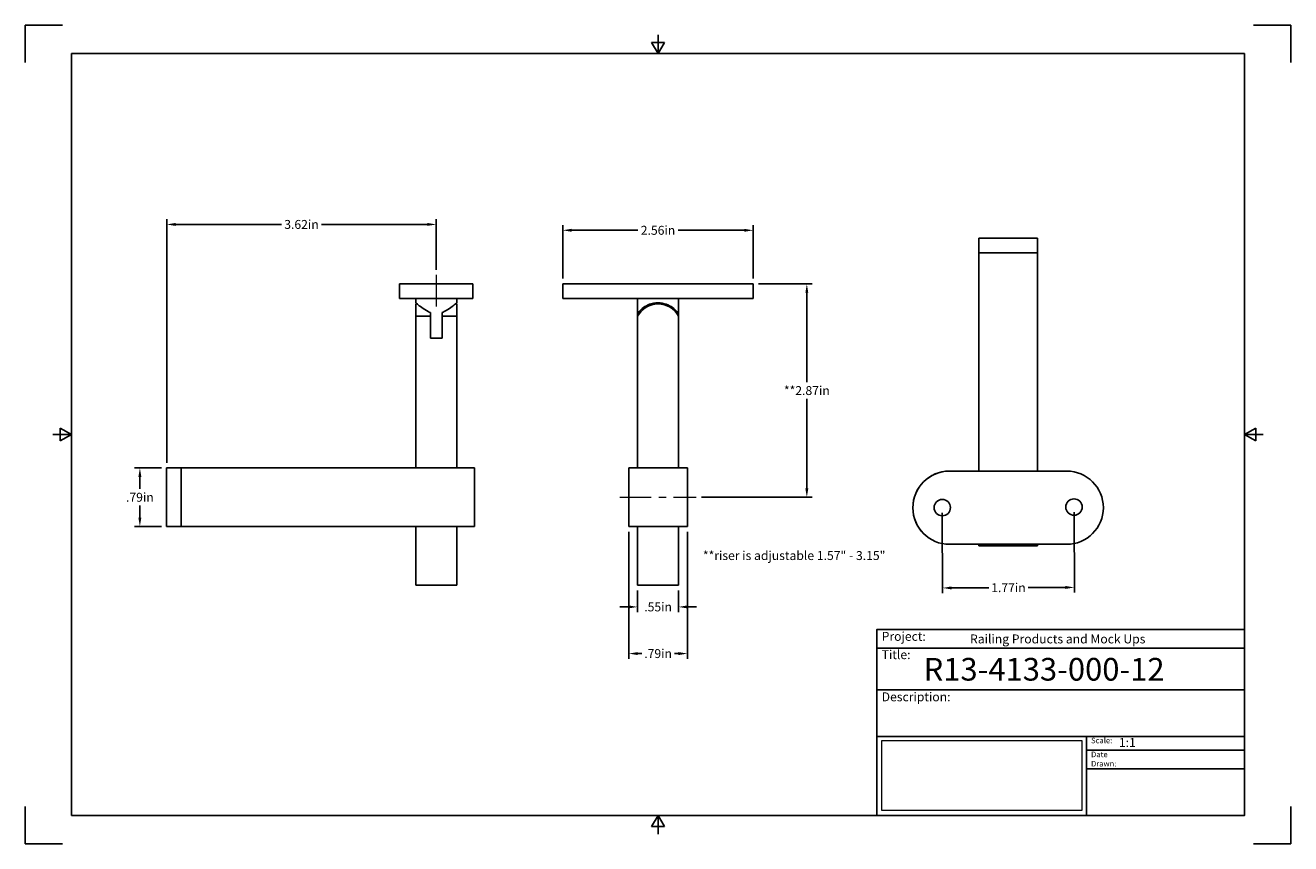
# Model space of a CAD drawing. Units: inches. Extents: x 0 to 17, y 0 to 11.
import ezdxf

# ---------------------------------------------------------------- set-up
doc = ezdxf.new("R2010")
doc.units = ezdxf.units.IN
doc.header["$LTSCALE"] = 0.75
doc.header["$MEASUREMENT"] = 0
doc.linetypes.add('CENTER2', pattern=[1.125, 0.75, -0.125, 0.125, -0.125])
for name, color, linetype, lineweight in [('Annotations', 7, 'Continuous', 13), ('Center Lines', 7, 'CENTER2', 13), ('Dimensions', 7, 'Continuous', 13), ('Visible', 7, 'Continuous', 25)]:
    doc.layers.add(name, color=color, linetype=linetype, lineweight=lineweight)
doc.layers.add('Border', color=7, linetype='Continuous')
doc.layers.add('Titleblock', color=7, linetype='Continuous')
doc.styles.get("Standard").update_dxf_attribs({"font": 'arial.ttf'})
doc.dimstyles.get("Standard").update_dxf_attribs({"dimtxt": 0.12, "dimasz": 0.12, "dimexe": 0.07, "dimexo": 0.07, "dimgap": 0.05, "dimtad": 0, "dimtih": 1, "dimtoh": 1, "dimzin": 12, "dimdsep": 46, "dimtxsty": 'Standard', "dimcen": 0, "dimclrd": 256, "dimclre": 256, "dimclrt": 256, "dimazin": 3, "dimtp": 0.01, "dimtm": 0.01, "dimtfac": 1, "dimtofl": 0, "dimtmove": 0, "dimatfit": 3, "dimfxl": 1, "dimtolj": 1, "dimtzin": 12, "dimarcsym": 1})
picture_1 = doc.add_image_def('image1.jpg', size_in_pixel=(948, 333))

# ---------------------------------------------------------------- blocks, each defined once
blk = doc.blocks.new('Shower')
at = {"layer": 'Titleblock', "linetype": 'Continuous', "lineweight": 25}
for p, q in [((-4.938, 2.25), (0, 2.25)), ((-4.938, 1.688), (0, 1.688)), ((-2.125, 1.062), (-2.125, 0))]:
    blk.add_line(p, q, dxfattribs=at)
at = {"layer": 'Titleblock'}
for p, q in [((-2.125, 0.875), (0, 0.875)), ((-2.125, 0.625), (0, 0.625))]:
    blk.add_line(p, q, dxfattribs=at)
blk.add_lwpolyline([(0, 0), (-4.938, 0), (-4.938, 2.5), (0, 2.5)], close=True, dxfattribs=at)
at = {"layer": 'Titleblock', "linetype": 'Continuous', "lineweight": 25}
for points in [[(-4.938, 2.5), (0, 2.5), (0, 2.5), (-4.938, 2.5)], [(-1.75, 2.5), (0, 2.5), (0, 2.5), (-1.75, 2.5)], [(0, 1.062), (-4.938, 1.062), (-4.938, 0), (0, 0)], [(0, 1.062), (0, 1.062), (0, 0), (0, 0)], [(0, 1.062), (0, 1.062), (0, 0), (0, 0)]]:
    blk.add_lwpolyline(points, close=True, dxfattribs=at)
at = {"layer": 'Titleblock', "attachment_point": 1}
for s, width, insert, char_height in [('Project:', 0.375, (-4.875, 2.467), 0.12), ('Title:', 0.625, (-4.875, 2.221), 0.12), ('Scale:', 0.375, (-2.062, 1.045), 0.075), ('Date Drawn:', 0.375, (-2.062, 0.858), 0.075)]:
    blk.add_mtext_dynamic_manual_height_columns(s, width=width, gutter_width=0.6, heights=[0], dxfattribs=dict(at, insert=insert, char_height=char_height))
at = {"layer": 'Titleblock', "linetype": 'Continuous', "lineweight": 25, "insert": (-4.875, 1.654), "char_height": 0.12, "attachment_point": 1}
blk.add_mtext_dynamic_manual_height_columns('Description:', width=0.6875, gutter_width=0.6, heights=[0], dxfattribs=at)
at = {"layer": 'Titleblock', "linetype": 'Continuous', "lineweight": 25}
for tag, p, height in [('PROJECT', (-3.688, 2.312), 0.12), ('TITLE_1', (-4.312, 1.812), 0.305), ('SCALE', (-1.688, 0.92), 0.12)]:
    blk.add_attdef(tag, p, '', height=height, dxfattribs=at)
at = {"layer": 'Titleblock', "linetype": 'Continuous', "lineweight": 0}
image = blk.add_image(picture_1, insert=(-4.875, 0.065), size_in_units=(2.687, 0.944), dxfattribs=at)
image.dxf.flags = 15
blk = doc.blocks.new('ANSI_B_SHEET')
at = {"layer": 'Border'}
for p, q in [((0.5, 11), (0, 11)), ((0, 11), (0, 10.5)), ((17, 11), (16.5, 11)), ((17, 10.5), (17, 11)), ((8.413397, 10.77), (8.586603, 10.77)), ((8.5, 10.62), (8.413397, 10.77)), ((8.5, 10.62), (8.5, 10.87)), ((8.5, 10.62), (8.586603, 10.77)), ((16.38, 10.62), (0.62, 10.62)), ((0.62, 10.62), (0.62, 0.38)), ((16.38, 0.38), (16.38, 10.62)), ((0.62, 5.5), (0.37, 5.5)), ((0.47, 5.586603), (0.47, 5.413397)), ((0.62, 5.5), (0.47, 5.586603)), ((0.62, 5.5), (0.47, 5.413397)), ((16.38, 5.5), (16.53, 5.586603)), ((16.38, 5.5), (16.63, 5.5)), ((16.38, 5.5), (16.53, 5.413397)), ((16.53, 5.586603), (16.53, 5.413397)), ((0, 0.5), (0, 0)), ((0.62, 0.38), (16.38, 0.38)), ((8.5, 0.38), (8.413397, 0.23)), ((8.5, 0.38), (8.5, 0.13)), ((8.5, 0.38), (8.586603, 0.23)), ((17, 0), (17, 0.5)), ((8.413397, 0.23), (8.586603, 0.23)), ((0, 0), (0.5, 0)), ((16.5, 0), (17, 0))]:
    blk.add_line(p, q, dxfattribs=at)
blk = doc.blocks.new('*U6')
at = {"layer": 'Center Lines', "color": 0, "ltscale": 0.75, "transparency": 16777216}
blk.add_line((0, 0.218425), (0, -0.218425), dxfattribs=at)
blk = doc.blocks.new('*D15')
at = {"layer": 'Defpoints', "color": 0, "transparency": 16777216}
for p in [(1.899137, 8.323542), (5.521221, 7.64472), (1.899137, 5.050098)]:
    blk.add_point(p, dxfattribs=at)
at = {"layer": 'Dimensions', "lineweight": -2, "transparency": 16777216}
for p, q in [((1.899137, 5.120098), (1.899137, 8.393542)), ((5.521221, 7.71472), (5.521221, 8.393542)), ((2.019137, 8.323542), (3.441093, 8.323542)), ((5.401221, 8.323542), (3.979265, 8.323542))]:
    blk.add_line(p, q, dxfattribs=at)
at = {"layer": 'Dimensions', "transparency": 16777216}
for points in [[(2.019137, 8.343542), (2.019137, 8.303542), (1.899137, 8.323542)], [(5.401221, 8.343542), (5.401221, 8.303542), (5.521221, 8.323542)]]:
    blk.add_solid(points, dxfattribs=at)
at = {"layer": 'Dimensions', "transparency": 16777216, "insert": (3.710179, 8.323542), "char_height": 0.12, "attachment_point": 5}
blk.add_mtext('\\A1;3.62in', dxfattribs=at)
blk = doc.blocks.new('*U8')
at = {"layer": 'Center Lines', "color": 0, "ltscale": 0.75, "transparency": 16777216}
blk.add_line((-0.513701, 0.000046), (0.513701, -0.000046), dxfattribs=at)
blk = doc.blocks.new('*D16')
at = {"layer": 'Defpoints', "color": 0, "transparency": 16777216}
for p in [(9.779531, 7.524675), (9.015026, 4.656317), (10.499531, 4.656317)]:
    blk.add_point(p, dxfattribs=at)
at = {"layer": 'Dimensions', "lineweight": -2, "transparency": 16777216}
for p, q in [((9.849531, 7.524675), (10.569531, 7.524675)), ((10.499531, 7.404675), (10.499531, 6.201765)), ((10.499531, 4.776317), (10.499531, 5.979227)), ((9.085026, 4.656317), (10.569531, 4.656317))]:
    blk.add_line(p, q, dxfattribs=at)
at = {"layer": 'Dimensions', "transparency": 16777216}
for points in [[(10.479531, 7.404675), (10.519531, 7.404675), (10.499531, 7.524675)], [(10.479531, 4.776317), (10.519531, 4.776317), (10.499531, 4.656317)]]:
    blk.add_solid(points, dxfattribs=at)
at = {"layer": 'Dimensions', "transparency": 16777216, "insert": (10.499531, 6.090496), "char_height": 0.12, "attachment_point": 5}
blk.add_mtext('\\A1;**2.87in', dxfattribs=at)
blk = doc.blocks.new('*D17')
at = {"layer": 'Defpoints', "color": 0, "transparency": 16777216}
for p in [(8.225652, 3.475285), (8.776833, 3.475236), (8.225626, 3.182686)]:
    blk.add_point(p, dxfattribs=at)
at = {"layer": 'Dimensions', "lineweight": -2, "transparency": 16777216}
for p, q in [((8.225646, 3.405285), (8.22562, 3.112686)), ((8.776827, 3.405236), (8.776801, 3.112637)), ((8.105626, 3.182697), (7.985626, 3.182707)), ((8.896807, 3.182626), (9.016807, 3.182616))]:
    blk.add_line(p, q, dxfattribs=at)
at = {"layer": 'Dimensions', "transparency": 16777216}
for points in [[(8.105628, 3.202697), (8.105624, 3.162697), (8.225626, 3.182686)], [(8.896809, 3.202626), (8.896805, 3.162626), (8.776807, 3.182637)]]:
    blk.add_solid(points, dxfattribs=at)
at = {"layer": 'Dimensions', "transparency": 16777216, "insert": (8.501216, 3.182662), "char_height": 0.12, "attachment_point": 5}
blk.add_mtext('\\A1;.55in', dxfattribs=at)
blk = doc.blocks.new('*D18')
at = {"layer": 'Defpoints', "color": 0, "transparency": 16777216}
for p in [(8.10759, 4.262697), (8.894991, 4.262627), (8.107438, 2.555514)]:
    blk.add_point(p, dxfattribs=at)
at = {"layer": 'Dimensions', "lineweight": -2, "transparency": 16777216}
for p, q in [((8.107584, 4.192697), (8.107431, 2.485514)), ((8.894985, 4.192627), (8.894833, 2.485444)), ((8.227438, 2.555503), (8.282762, 2.555498)), ((8.774839, 2.555454), (8.719515, 2.555459))]:
    blk.add_line(p, q, dxfattribs=at)
at = {"layer": 'Dimensions', "transparency": 16777216}
for points in [[(8.227439, 2.575503), (8.227436, 2.535503), (8.107438, 2.555514)], [(8.774841, 2.575454), (8.774837, 2.535454), (8.894839, 2.555444)]]:
    blk.add_solid(points, dxfattribs=at)
at = {"layer": 'Dimensions', "transparency": 16777216, "insert": (8.501138, 2.555479), "char_height": 0.12, "attachment_point": 5}
blk.add_mtext('\\A1;.79in', dxfattribs=at)
blk = doc.blocks.new('*D19')
at = {"layer": 'Defpoints', "color": 0, "transparency": 16777216}
for p in [(9.779556, 8.244675), (7.220476, 7.524764), (9.779531, 7.524675)]:
    blk.add_point(p, dxfattribs=at)
at = {"layer": 'Dimensions', "lineweight": -2, "transparency": 16777216}
for p, q in [((7.220478, 7.594764), (7.220503, 8.314764)), ((7.340501, 8.24476), (8.229878, 8.244729)), ((9.659556, 8.24468), (8.770178, 8.24471)), ((9.779533, 7.594675), (9.779558, 8.314675))]:
    blk.add_line(p, q, dxfattribs=at)
at = {"layer": 'Dimensions', "transparency": 16777216}
for points in [[(7.340502, 8.26476), (7.3405, 8.22476), (7.220501, 8.244764)], [(9.659557, 8.26468), (9.659555, 8.22468), (9.779556, 8.244675)]]:
    blk.add_solid(points, dxfattribs=at)
at = {"layer": 'Dimensions', "transparency": 16777216, "insert": (8.500028, 8.24472), "char_height": 0.12, "attachment_point": 5}
blk.add_mtext('\\A1;2.56in', dxfattribs=at)
blk = doc.blocks.new('*D20')
at = {"layer": 'Defpoints', "color": 0, "transparency": 16777216}
for p in [(12.318795, 4.517453), (14.088788, 4.524553), (14.09312, 3.444561)]:
    blk.add_point(p, dxfattribs=at)
at = {"layer": 'Dimensions', "lineweight": -2, "transparency": 16777216}
for p, q in [((12.319076, 4.447453), (12.323408, 3.367462)), ((14.089069, 4.454553), (14.093401, 3.374562)), ((12.443126, 3.437943), (12.944645, 3.439955)), ((13.973121, 3.44408), (13.471602, 3.442068))]:
    blk.add_line(p, q, dxfattribs=at)
at = {"layer": 'Dimensions', "transparency": 16777216}
for points in [[(12.443046, 3.457943), (12.443207, 3.417943), (12.323127, 3.437462)], [(13.973041, 3.46408), (13.973201, 3.42408), (14.09312, 3.444561)]]:
    blk.add_solid(points, dxfattribs=at)
at = {"layer": 'Dimensions', "transparency": 16777216, "insert": (13.208124, 3.441011), "char_height": 0.12, "attachment_point": 5}
blk.add_mtext('\\A1;1.77in', dxfattribs=at)
blk = doc.blocks.new('*D21')
at = {"layer": 'Defpoints', "color": 0, "transparency": 16777216}
for p in [(1.899137, 5.050098), (1.539137, 4.262697), (1.899137, 4.262697)]:
    blk.add_point(p, dxfattribs=at)
at = {"layer": 'Dimensions', "lineweight": -2, "transparency": 16777216}
for p, q in [((1.829137, 5.050098), (1.469137, 5.050098)), ((1.539137, 4.930098), (1.539137, 4.767666)), ((1.539137, 4.382697), (1.539137, 4.545129)), ((1.829137, 4.262697), (1.469137, 4.262697))]:
    blk.add_line(p, q, dxfattribs=at)
at = {"layer": 'Dimensions', "transparency": 16777216}
for points in [[(1.519137, 4.930098), (1.559137, 4.930098), (1.539137, 5.050098)], [(1.519137, 4.382697), (1.559137, 4.382697), (1.539137, 4.262697)]]:
    blk.add_solid(points, dxfattribs=at)
at = {"layer": 'Dimensions', "transparency": 16777216, "insert": (1.539137, 4.656397), "char_height": 0.12, "attachment_point": 5}
blk.add_mtext('\\A1;.79in', dxfattribs=at)

msp = doc.modelspace()

# ---------------------------------------------------------------- linework, layer by layer
at = {"layer": 'Visible'}
for p, q in [((13.599, 8.138, -0.45), (12.811, 8.138, -0.45)), ((12.811, 7.941, -0.45), (12.811, 8.138, -0.45)), ((12.811, 8.138, -0.45), (12.811, 8.138, -1.237)), ((12.811, 7.941, -1.237), (12.811, 8.138, -1.237)), ((13.599, 7.941, -0.45), (13.599, 8.138, -0.45)), ((13.599, 7.941, -0.45), (12.811, 7.941, -0.45)), ((12.811, 7.941, -0.45), (12.811, 7.941, -1.237)), ((12.811, 7.941, -1.237), (12.811, 5.008, -1.237)), ((12.811, 7.941, -0.45), (12.811, 5.008, -0.45)), ((12.811, 7.941, -1.237), (12.811, 7.941, -0.45)), ((12.811, 7.941, -0.45), (13.599, 7.941, -0.45)), ((13.599, 7.941, -0.45), (13.598, 5.008, -0.45)), ((12.414, 5.008, 2.025), (12.414, 5.008, 1.828)), ((13.991, 5.008, 2.025), (12.416, 5.008, 2.025)), ((12.416, 4.024, 2.025), (12.416, 4.024, 1.828)), ((12.416, 4.024, 2.025), (13.991, 4.024, 2.025)), ((12.811, 4.024, -1.237), (12.811, 4.004, -1.237)), ((12.811, 4.024, -0.45), (12.811, 4.004, -0.45)), ((12.811, 4.004, -1.237), (12.811, 4.004, -0.45)), ((12.811, 4.004, -0.45), (13.598, 4.004, -0.45)), ((13.598, 4.024, -0.45), (13.598, 4.004, -0.45)), ((13.993, 4.024, 2.025), (13.993, 4.024, 1.828))]:
    msp.add_line(p, q, dxfattribs=at)
at = {"layer": 'Visible', "extrusion": (0, 1, 0)}
for p, q in [((5.029, 7.525, 0.787), (5.029, 7.328, 0.787)), ((6.013, 7.525, 0.787), (6.013, 7.525, -0.787)), ((6.013, 7.525, -0.787), (6.013, 7.328, -0.787)), ((7.22, 7.525, 1.555), (7.22, 7.328, 1.555)), ((7.713, 7.525, 2.047), (9.287, 7.525, 2.047)), ((9.78, 7.525, 1.555), (9.78, 7.328, 1.555)), ((5.029, 7.328, -0.787), (5.029, 7.328, 0.787)), ((5.246, 7.328, 0), (5.246, 7.269, 0)), ((5.797, 7.328, 0), (5.797, 7.269, 0)), ((6.013, 7.328, 0.787), (6.013, 7.328, -0.787)), ((7.713, 7.328, 2.047), (9.287, 7.328, 2.047)), ((8.224, 7.328, 1.555), (8.224, 6.934, 1.555)), ((8.776, 7.328, 1.555), (8.776, 7.095, 1.555)), ((5.246, 7.255, -0.002), (5.263, 7.255, -0.002)), ((5.78, 7.255, -0.002), (5.797, 7.255, -0.002)), ((8.502, 7.255, 1.634), (8.502, 7.255, 1.831)), ((5.442, 7.092, 0.274), (5.246, 7.092, 0.274)), ((5.246, 5.05, 0.274), (5.246, 7.092, 0.274)), ((5.442, 7.14, 0.264), (5.442, 6.934, 0.264)), ((5.442, 6.796, 0.274), (5.442, 7.092, 0.274)), ((5.6, 7.109, 0.264), (5.6, 7.14, 0.264)), ((5.797, 7.092, 0.274), (5.6, 7.092, 0.274)), ((5.6, 7.092, 0.274), (5.6, 6.796, 0.274)), ((5.797, 5.05, -0.277), (5.797, 7.092, -0.277)), ((5.797, 5.05, 0.274), (5.797, 7.092, 0.274)), ((8.226, 5.05, 1.831), (8.226, 7.092, 1.831)), ((8.236, 7.109, 1.634), (8.236, 7.14, 1.634)), ((8.764, 7.14, 1.634), (8.764, 7.114, 1.634)), ((8.777, 7.092, 1.634), (8.777, 7.092, 1.831)), ((8.777, 7.092, 1.28), (8.777, 7.092, 1.476)), ((8.777, 5.05, 1.28), (8.777, 7.092, 1.28)), ((8.777, 7.092, 1.476), (8.777, 6.796, 1.476)), ((8.777, 6.796, 1.634), (8.777, 7.092, 1.634)), ((8.777, 5.05, 1.831), (8.777, 7.092, 1.831)), ((5.6, 6.796, 0.274), (5.442, 6.796, 0.274)), ((8.777, 6.796, 1.476), (8.777, 6.796, 1.634)), ((2.096, 5.05, 0.392), (1.899, 5.05, 0.392)), ((1.899, 5.05, 0.392), (1.899, 4.263, 0.392)), ((2.096, 5.05, 0.392), (2.096, 4.263, 0.392)), ((2.096, 5.05, 0.392), (6.033, 5.05, 0.392)), ((2.096, 4.263, 0.392), (2.096, 5.05, 0.392)), ((6.033, 4.263, 0.392), (6.033, 5.05, 0.392)), ((6.033, 5.05, 0.392), (6.033, 5.05, -0.395)), ((6.033, 5.05, -0.395), (6.033, 4.263, -0.395)), ((8.108, 4.263, 2.067), (8.108, 5.05, 2.067)), ((8.108, 5.05, 2.067), (8.895, 5.05, 2.067)), ((8.895, 4.263, -2.067), (8.895, 5.05, -2.067)), ((8.895, 5.05, -1.87), (8.895, 5.05, -2.067)), ((8.895, 4.263, -1.87), (8.895, 5.05, -1.87)), ((8.895, 5.05, -1.87), (8.895, 5.05, 2.067)), ((8.895, 5.05, 2.067), (8.895, 4.263, 2.067)), ((8.895, 5.05, -1.87), (8.895, 4.263, -1.87)), ((2.096, 4.263, -0.395), (1.899, 4.263, -0.395)), ((2.096, 4.263, 0.392), (1.899, 4.263, 0.392)), ((1.899, 4.263, 0.392), (1.899, 4.263, -0.395)), ((2.096, 4.263, 0.392), (2.096, 4.263, -0.395)), ((2.096, 4.263, 0.392), (6.033, 4.263, 0.392)), ((2.096, 4.263, -0.395), (2.096, 4.263, 0.392)), ((2.096, 4.263, -0.395), (5.246, 4.263, -0.395)), ((5.246, 3.475, 0.274), (5.246, 4.263, 0.274)), ((5.797, 4.263, -0.395), (6.033, 4.263, -0.395)), ((5.797, 3.475, -0.277), (5.797, 4.263, -0.277)), ((5.797, 3.475, 0.274), (5.797, 4.263, 0.274)), ((6.033, 4.263, -0.395), (6.033, 4.263, 0.392)), ((8.108, 4.263, -1.87), (8.226, 4.263, -1.87)), ((8.895, 4.263, 2.067), (8.108, 4.263, 2.067)), ((8.108, 4.263, -1.87), (8.108, 4.263, 2.067)), ((8.226, 4.263, -1.87), (8.108, 4.263, -1.87)), ((8.226, 3.475, 1.831), (8.226, 4.263, 1.831)), ((8.777, 4.263, -1.87), (8.895, 4.263, -1.87)), ((8.895, 4.263, -1.87), (8.777, 4.263, -1.87)), ((8.777, 3.475, 1.28), (8.777, 4.263, 1.28)), ((8.777, 3.475, 1.831), (8.777, 4.263, 1.831)), ((8.895, 4.263, -1.87), (8.895, 4.263, -2.067)), ((8.895, 4.263, -1.87), (8.895, 4.263, 2.067)), ((5.246, 3.475, 0.274), (5.246, 3.475, -0.277)), ((5.246, 3.475, -0.277), (5.797, 3.475, -0.277)), ((5.797, 3.475, 0.274), (5.246, 3.475, 0.274)), ((5.797, 3.475, -0.277), (5.797, 3.475, 0.274)), ((8.777, 3.475, 1.831), (8.226, 3.475, 1.831)), ((8.777, 3.475, 1.28), (8.777, 3.475, 1.831))]:
    msp.add_line(p, q, dxfattribs=at)
at = {"layer": 'Visible', "extrusion": (-1.39151e-07, 1, -3.46911e-05)}
msp.add_circle((-5.52, 0.885, 7.328), 0.11, dxfattribs=at)
at = {"layer": 'Visible', "extrusion": (-3.46911e-05, -1.39151e-07, -1)}
for centre in [(-12.319, 4.517, -2.025), (-14.089, 4.525, -2.025)]:
    msp.add_circle(centre, 0.11, dxfattribs=at)
at = {"layer": 'Visible', "extrusion": (-1.39151e-07, 1, -3.46911e-05)}
for centre, radius, start, end in [((-5.521, 0.788, 7.525), 0.492, 0, 179.9947), ((-5.521, 0.788, 7.328), 0.492, 359.9947, 179.9947), ((-5.521, -0.787, 7.328), 0.492, 304.0661, 359.9947), ((-5.521, 0, 7.328), 0.276, 0, 180), ((-5.521, -0.787, 7.328), 0.492, 179.9947, 235.9545)]:
    msp.add_arc(centre, radius, start, end, dxfattribs=at)
at = {"layer": 'Visible', "extrusion": (3.46911e-05, 1, -1.39151e-07)}
for centre, start, end in [((-7.712, 1.555, 7.525), 0, 89.9947), ((-9.287, 1.555, 7.525), 89.9947, 180), ((-7.712, 1.555, 7.328), 0, 89.9947), ((-9.287, 1.555, 7.328), 89.9947, 180)]:
    msp.add_arc(centre, 0.492, start, end, dxfattribs=at)
at = {"layer": 'Visible', "extrusion": (-1, -1.42389e-07, -9.33427e-05)}
for centre, radius, start, end in [((-6.94, -0.002, -5.246), 0.315, 118.9601, 180), ((-6.934, 0, -5.442), 0.264, 58.5796, 90.002)]:
    msp.add_arc(centre, radius, start, end, dxfattribs=at)
at = {"layer": 'Visible', "extrusion": (1, 1.42389e-07, 9.33427e-05)}
for centre, start in [((6.94, -0.002, 5.797), 298.9499), ((6.94, -0.002, 5.442), 54.0379)]:
    msp.add_arc(centre, 0.315, start, 61.0399, dxfattribs=at)
at = {"layer": 'Visible', "extrusion": (-9.33427e-05, 1.42389e-07, 1)}
for centre, radius, start, end in [((8.502, 6.94, 1.83), 0.315, 28.9499, 151.0399), ((8.5, 6.934, 1.633), 0.335, 90.0012, 142.1089)]:
    msp.add_arc(centre, radius, start, end, dxfattribs=at)
at = {"layer": 'Visible', "extrusion": (-1, -1.4239e-07, -9.33427e-05)}
msp.add_arc((-6.94, -0.002, -5.6), 0.315, 118.9601, 122.4812, dxfattribs=at)
at = {"layer": 'Visible', "extrusion": (9.33427e-05, -1.4239e-07, -1)}
msp.add_arc((-8.502, 6.94, -1.633), 0.315, 146.4585, 151.0501, dxfattribs=at)
at = {"layer": 'Visible', "extrusion": (-9.33428e-05, 1.42368e-07, 1)}
msp.add_arc((8.502, 6.94, 1.476), 0.315, 28.9499, 29.5491, dxfattribs=at)
at = {"layer": 'Visible', "extrusion": (9.33428e-05, -1.42371e-07, -1)}
msp.add_arc((-8.502, 6.94, -1.279), 0.315, 150.4442, 151.0501, dxfattribs=at)
at = {"layer": 'Visible', "extrusion": (1e-16, 0, -1)}
msp.add_arc((-8.5, 6.934, -1.555), 0.276, 353.8909, 0.002, dxfattribs=at)
at = {"layer": 'Visible', "extrusion": (3.46911e-05, 1.39151e-07, 1)}
for centre, radius, start, end in [((12.416, 4.516, 1.828), 0.492, 90.2298, 269.9947), ((12.416, 4.516, 2.025), 0.492, 89.9947, 269.9947), ((13.991, 4.516, 2.025), 0.492, 269.9947, 89.9947), ((12.319, 4.517, 1.828), 0.11, 270.2316, 90.228), ((14.089, 4.525, 1.828), 0.11, 270.2316, 90.228)]:
    msp.add_arc(centre, radius, start, end, dxfattribs=at)
at = {"layer": 'Visible', "extrusion": (-0.6439, -0.76511, -3.33861e-05)}
msp.add_open_spline([(5.246, 7.269, 0), (5.246, 7.269, 0), (5.246, 7.269, 0), (5.246, 7.269, 0)], degree=3, dxfattribs=at)
at = {"layer": 'Visible'}
for points, knots in [([(5.246, 7.269, 0), (5.246, 7.269, 0.037), (5.253, 7.262, 0.074), (5.282, 7.239, 0.142), (5.303, 7.223, 0.172), (5.35, 7.189, 0.219), (5.38, 7.169, 0.239), (5.423, 7.148, 0.258), (5.432, 7.144, 0.261), (5.442, 7.14, 0.264)], [3.4163107, 3.4163107, 3.4163107, 3.4163107, 3.6954877, 3.6954877, 3.97473, 3.97473, 4.2648619, 4.2648619, 4.3477058, 4.3477058, 4.3477058, 4.3477058]), ([(5.6, 7.14, 0.264), (5.61, 7.144, 0.261), (5.62, 7.148, 0.258), (5.662, 7.169, 0.239), (5.692, 7.189, 0.219), (5.739, 7.223, 0.172), (5.76, 7.239, 0.142), (5.789, 7.262, 0.075), (5.797, 7.269, 0.037), (5.797, 7.269, 0)], [0.2072879, 0.2072879, 0.2072879, 0.2072879, 0.2901319, 0.2901319, 0.5802637, 0.5802637, 0.8595061, 0.8595061, 1.1387484, 1.1387484, 1.1387484, 1.1387484]), ([(8.236, 7.14, 1.634), (8.239, 7.144, 1.644), (8.242, 7.148, 1.654), (8.261, 7.169, 1.696), (8.281, 7.189, 1.726), (8.328, 7.223, 1.773), (8.358, 7.239, 1.794), (8.425, 7.262, 1.823), (8.463, 7.269, 1.831), (8.5, 7.269, 1.831)], [0.2072879, 0.2072879, 0.2072879, 0.2072879, 0.2901319, 0.2901319, 0.5802637, 0.5802637, 0.8595061, 0.8595061, 1.1387484, 1.1387484, 1.1387484, 1.1387484]), ([(8.5, 7.269, 1.831), (8.537, 7.269, 1.831), (8.574, 7.262, 1.823), (8.642, 7.239, 1.794), (8.672, 7.223, 1.773), (8.719, 7.189, 1.726), (8.739, 7.169, 1.696), (8.758, 7.148, 1.654), (8.761, 7.144, 1.644), (8.764, 7.14, 1.634)], [1.1387484, 1.1387484, 1.1387484, 1.1387484, 1.4179908, 1.4179908, 1.6972332, 1.6972332, 1.987365, 1.987365, 2.070209, 2.070209, 2.070209, 2.070209])]:
    msp.add_open_spline(points, degree=3, knots=knots, dxfattribs=at)
msp.add_open_spline([(5.797, 7.269, 0), (5.797, 7.269, -0.032), (5.791, 7.264, -0.065), (5.78, 7.255, -0.096)], degree=3, dxfattribs=at)
at = {"layer": 'Visible', "extrusion": (-3.31698e-05, 0.767828, 0.640656)}
msp.add_open_spline([(8.5, 7.269, 1.28), (8.5, 7.269, 1.28), (8.5, 7.269, 1.28), (8.5, 7.269, 1.28)], degree=3, dxfattribs=at)

# ---------------------------------------------------------------- block references
at = {"layer": 'Border'}
msp.add_blockref('ANSI_B_SHEET', (0, 0), dxfattribs=at)
at = {"layer": 'Center Lines', "ltscale": 0.75}
for name, p in [('*U6', (5.521, 7.426)), ('*U8', (8.501, 4.656))]:
    msp.add_blockref(name, p, dxfattribs=at)
at = {"layer": 'Titleblock'}
msp.add_blockref('Shower', (16.38, 0.38), dxfattribs=at).add_auto_attribs({'PROJECT': 'Railing Products and Mock Ups', 'TITLE_1': 'R13-4133-000-12', 'SCALE': '1:1'})

# ---------------------------------------------------------------- texts
at = {"layer": 'Annotations', "insert": (9.103, 3.933), "char_height": 0.12, "attachment_point": 1}
msp.add_mtext_dynamic_manual_height_columns('**riser is adjustable 1.57" - 3.15"', width=2.53056, gutter_width=0.6, heights=[0], dxfattribs=at)

# ---------------------------------------------------------------- dimensions: what is measured, and where the dimension line sits
at = {"layer": 'Dimensions'}
dim = msp.add_linear_dim(base=(1.899, 8.324), p1=(5.521, 7.645), p2=(1.899, 5.05), dimstyle='Standard', override={"dimlfac": 1, "dimpost": 'in', "dimclrd": 256, "dimclre": 256}, dxfattribs=at)
dim.commit()
dim.dimension.update_dxf_attribs({"geometry": '*D15', "text_midpoint": (3.71, 8.324)})
for p1, p2, distance, picture, middle in [((7.22, 7.525), (9.78, 7.525), 0.72, '*D19', (8.5, 8.245)), ((1.899, 5.05), (1.899, 4.263), -0.36, '*D21', (1.539, 4.656)), ((12.319, 4.517), (14.089, 4.525), -1.08, '*D20', (13.208, 3.441)), ((8.895, 4.263), (8.108, 4.263), 1.707, '*D18', (8.501, 2.555)), ((8.777, 3.475), (8.226, 3.475), 0.293, '*D17', (8.501, 3.183))]:
    dim = msp.add_aligned_dim(p1=p1, p2=p2, distance=distance, dimstyle='Standard', override={"dimlfac": 1, "dimpost": 'in', "dimclrd": 256, "dimclre": 256}, dxfattribs=at)
    dim.commit()
    dim.dimension.update_dxf_attribs({"geometry": picture, "text_midpoint": middle})
dim = msp.add_linear_dim(base=(10.5, 4.656), p1=(9.78, 7.525), p2=(9.015, 4.656), angle=90, text='**<>', dimstyle='Standard', override={"dimlfac": 1, "dimpost": 'in', "dimclrd": 256, "dimclre": 256}, dxfattribs=at)
dim.commit()
dim.dimension.update_dxf_attribs({"geometry": '*D16', "text_midpoint": (10.5, 6.09)})

doc.saveas('drawing.dxf')
